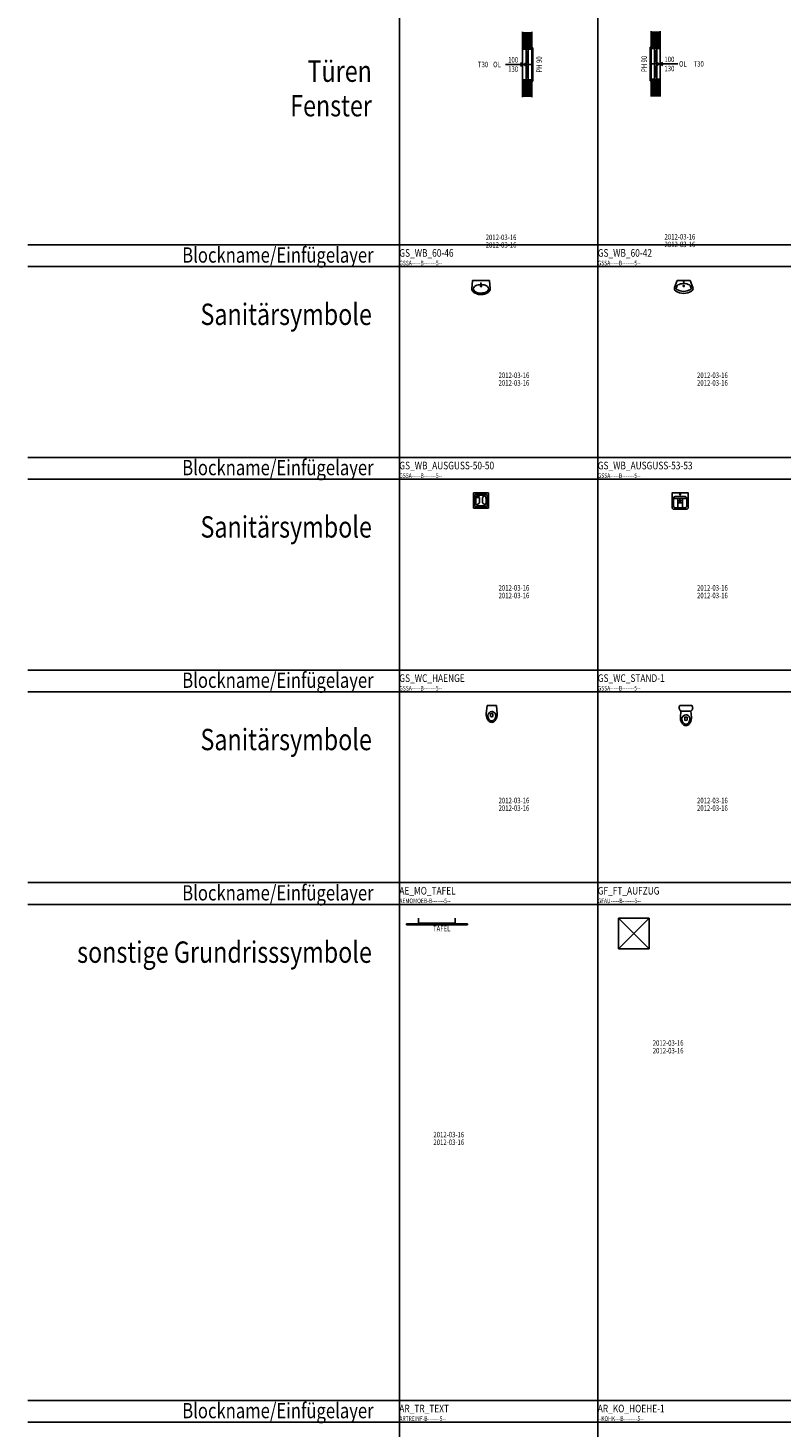
# Model space of a CAD drawing. Extents: x 2777 to 3641, y 2792 to 3099.
# Drawn here: x 2871 to 2896, y 3028 to 3073 of the extents above; entities that cross this region are included whole.
import ezdxf
from ezdxf.enums import TextEntityAlignment as Align

# ---------------------------------------------------------------- set-up
doc = ezdxf.new("R2010")
doc.units = 0
doc.header["$LTSCALE"] = 0.03
doc.linetypes.add('STRICHPUNKT', pattern=[1, 0.5, -0.25, 0, -0.25])
doc.linetypes.add('VERDECKT', pattern=[0.375, 0.25, -0.125])
for name, color, linetype, plot in [('----EINF-L-------5--', 170, 'Continuous', False), ('AEMOINF1T--------5--', 1, 'Continuous', False), ('AEMOINF2T--------5--', 3, 'Continuous', False), ('AROFINFOT--------5--', 1, 'Continuous', False), ('AROFOEFF-G-------5--', 141, 'Continuous', False), ('ARRAZUR-T--------5--', 6, 'Continuous', False), ('ARRAZURAT--------5--', 5, 'Continuous', False), ('ARRAZURIT--------5--', 6, 'Continuous', False), ('GFAUINFOT--------5--', 1, 'Continuous', False)]:
    doc.layers.add(name, color=color, linetype=linetype, plot=plot)
for name, color, linetype in [('--ALADATT--------5--', 2, 'Continuous'), ('AEAL----T--------5--', 1, 'Continuous'), ('AEMOMOEB-B-------5--', 1, 'Continuous'), ('ARALACHS-L-------5--', 7, 'STRICHPUNKT'), ('ARBEH025T--------5--', 2, 'Continuous'), ('ARBEH050T--------5--', 6, 'Continuous'), ('ARBEH070T--------5--', 6, 'Continuous'), ('AROF-----L-------5--', 2, 'Continuous'), ('AROF----T--------5--', 2, 'Continuous'), ('AROFEINF-B-------5--', 7, 'Continuous'), ('AROFOBLIT--------5--', 2, 'Continuous'), ('AROFPARA-D-------5--', 2, 'Continuous'), ('AROFSTUR-V-------5--', 2, 'VERDECKT'), ('ARTREINF-B-------5--', 1, 'Continuous'), ('ARWA-----L-------5--', 4, 'Continuous'), ('GFAU-----B-------5--', 1, 'Continuous'), ('GFAU----T--------5--', 2, 'Continuous'), ('GFBEGEWIT--------5--', 2, 'Continuous'), ('GFBEGROET--------5--', 2, 'Continuous'), ('GFBELEIST--------5--', 2, 'Continuous'), ('GFBEPERST--------5--', 2, 'Continuous'), ('GSSA-----B-------5--', 1, 'Continuous'), ('GSSA----T--------5--', 1, 'Continuous')]:
    doc.layers.add(name, color=color, linetype=linetype)
doc.layers.add('ARKOHK---B-------5--', color=2, linetype='Continuous', lineweight=0)
doc.layers.add('AROFDPPHT--------5--', color=2, linetype='Continuous', lineweight=0)
doc.layers.add('ARWA----H--------5--', color=7, linetype='Continuous', true_color=0xaaaaaa)
doc.styles.add('BE_OENORM', font='isocp2.shx')

# ---------------------------------------------------------------- blocks, each defined once
blk = doc.blocks.new('AR_OF_TEXT-LINKS')
at = {"layer": '----EINF-L-------5--'}
for p, q in [((0.1, -0.05), (-0.1, 0.05)), ((0.1, 0.05), (-0.1, -0.05))]:
    blk.add_line(p, q, dxfattribs=at)
at = {"layer": '--ALADATT--------5--', "style": 'BE_OENORM', "width": 0.8}
for tag, p in [('DATUM_AENDERUNG', (-0.232, -6)), ('DATUM_AUFNAHME', (-0.232, -5.75))]:
    blk.add_attdef(tag, text='', height=0.18, dxfattribs=at).set_placement(p, align=Align.RIGHT)
at = {"layer": 'AROF----T--------5--', "style": 'BE_OENORM', "width": 0.8}
blk.add_attdef('BRANDWIDERSTANDSKLASSE', text='', height=0.18, dxfattribs=at).set_placement((-1.157, 0), align=Align.MIDDLE_RIGHT)
for tag, p in [('DIM_BREITE', (-0.177, 0.06)), ('DIM_HOEHE', (-0.177, -0.24))]:
    blk.add_attdef(tag, text='', height=0.18, dxfattribs=at).set_placement(p, align=Align.RIGHT)
at = {"layer": 'AROFDPPHT--------5--', "style": 'BE_OENORM', "width": 0.8}
for tag, p in [('O_PARAPETHOEHE_ROHBAU', (0.856, 0)), ('O_PARAPETHOEHE', (0.6, 0))]:
    blk.add_attdef(tag, text='', height=0.18, rotation=90, dxfattribs=at).set_placement(p, align=Align.CENTER)
at = {"layer": 'AROFINFOT--------5--', "style": 'BE_OENORM', "width": 0.8}
for tag, p in [('LICHTEINTRITTSFLAECHE', (-0.232, -0.75)), ('MATERIAL_1', (-0.232, -1)), ('MATERIAL_2', (-0.232, -1.25)), ('FARBE_1', (-0.232, -1.5)), ('SONNENSCHUTZ', (-0.232, -2)), ('FARBE_2', (-0.232, -1.75)), ('OEFFENBARKEIT', (-0.232, -2.25)), ('REINIGUNGSFLAECHE', (-0.232, -2.5)), ('HERSTELLER', (-0.232, -2.75)), ('KONSTRUKTION', (-0.232, -3.25)), ('BESCHLAG', (-0.232, -3)), ('AKS_NUMMER_1', (-0.232, -3.75)), ('ID', (-0.232, -3.5)), ('LEISTUNGSBUCHNUMMER', (-0.232, -4.25)), ('PRODUKT', (-0.232, -4)), ('ZUSATZINFORMATION_1', (-0.232, -4.75)), ('BESCHREIBUNG', (-0.232, -4.5)), ('ZUSATZINFORMATION_2', (-0.232, -5)), ('WAERMEDURCHLASSWIDERSTAND', (-0.232, -5.5)), ('MINDESTSCHALLSCHUTZ', (-0.232, -5.25))]:
    blk.add_attdef(tag, text='', height=0.18, dxfattribs=at).set_placement(p, align=Align.RIGHT)
at = {"layer": 'AROFOBLIT--------5--', "style": 'BE_OENORM', "width": 0.8}
blk.add_attdef('O_OBERLICHTE', text='', height=0.18, dxfattribs=at).set_placement((-0.745, 0), align=Align.MIDDLE_RIGHT)
at = {"layer": 'ARRAZURAT--------5--', "style": 'BE_OENORM', "width": 0.8}
blk.add_attdef('ZU_RAUM_ID_AUSSEN', text='', height=0.18, rotation=90, dxfattribs=at).set_placement((-0.508, 0), align=Align.MIDDLE_CENTER)
at = {"layer": 'ARRAZURIT--------5--', "style": 'BE_OENORM', "width": 0.8}
blk.add_attdef('ZU_RAUM_ID_INNEN', text='', height=0.18, rotation=90, dxfattribs=at).set_placement((0.989, 0), align=Align.MIDDLE_CENTER)
blk = doc.blocks.new('AR_OF_TEXT-RECHTS')
at = {"layer": '----EINF-L-------5--'}
for p, q in [((-0.1, -0.05), (0.1, 0.05)), ((-0.1, 0.05), (0.1, -0.05))]:
    blk.add_line(p, q, dxfattribs=at)
at = {"layer": '--ALADATT--------5--', "style": 'BE_OENORM', "width": 0.8}
for tag, p in [('DATUM_AUFNAHME', (0.157, -5.75)), ('DATUM_AENDERUNG', (0.157, -6))]:
    blk.add_attdef(tag, p, '', height=0.18, dxfattribs=at)
at = {"layer": 'AROF----T--------5--', "style": 'BE_OENORM', "width": 0.8}
for tag, p in [('DIM_BREITE', (0.155, 0.06)), ('DIM_HOEHE', (0.155, -0.24))]:
    blk.add_attdef(tag, p, '', height=0.18, dxfattribs=at)
blk.add_attdef('BRANDWIDERSTANDSKLASSE', text='', height=0.18, dxfattribs=at).set_placement((1.109, 0), align=Align.MIDDLE_LEFT)
at = {"layer": 'AROFDPPHT--------5--', "style": 'BE_OENORM', "width": 0.8}
for tag, p in [('O_PARAPETHOEHE_ROHBAU', (-0.672, 0)), ('O_PARAPETHOEHE', (-0.42, 0))]:
    blk.add_attdef(tag, text='', height=0.18, rotation=90, dxfattribs=at).set_placement(p, align=Align.CENTER)
at = {"layer": 'AROFINFOT--------5--', "style": 'BE_OENORM', "width": 0.8}
for tag, p in [('LICHTEINTRITTSFLAECHE', (0.157, -0.75)), ('MATERIAL_1', (0.157, -1)), ('MATERIAL_2', (0.157, -1.25)), ('FARBE_1', (0.157, -1.5)), ('SONNENSCHUTZ', (0.157, -2)), ('FARBE_2', (0.157, -1.75)), ('OEFFENBARKEIT', (0.157, -2.25)), ('REINIGUNGSFLAECHE', (0.157, -2.5)), ('HERSTELLER', (0.157, -2.75)), ('BESCHLAG', (0.157, -3)), ('KONSTRUKTION', (0.157, -3.25)), ('AKS_NUMMER_1', (0.157, -3.75)), ('ID', (0.157, -3.5)), ('PRODUKT', (0.157, -4)), ('LEISTUNGSBUCHNUMMER', (0.157, -4.25)), ('ZUSATZINFORMATION_1', (0.157, -4.75)), ('BESCHREIBUNG', (0.157, -4.5)), ('ZUSATZINFORMATION_2', (0.157, -5)), ('WAERMEDURCHLASSWIDERSTAND', (0.157, -5.5)), ('MINDESTSCHALLSCHUTZ', (0.157, -5.25))]:
    blk.add_attdef(tag, p, '', height=0.18, dxfattribs=at)
at = {"layer": 'AROFOBLIT--------5--', "style": 'BE_OENORM', "width": 0.8}
blk.add_attdef('O_OBERLICHTE', text='', height=0.18, dxfattribs=at).set_placement((0.634, 0), align=Align.MIDDLE_LEFT)
at = {"layer": 'ARRAZURAT--------5--', "style": 'BE_OENORM', "width": 0.8}
blk.add_attdef('ZU_RAUM_ID_AUSSEN', text='', height=0.18, rotation=90, dxfattribs=at).set_placement((0.435, 0), align=Align.MIDDLE_CENTER)
at = {"layer": 'ARRAZURIT--------5--', "style": 'BE_OENORM', "width": 0.8}
blk.add_attdef('ZU_RAUM_ID_INNEN', text='', height=0.18, rotation=90, dxfattribs=at).set_placement((-1.028, 0), align=Align.MIDDLE_CENTER)
blk = doc.blocks.new('GS_WB_60-46')
for p, q in [((0.028, -0.19), (-0.028, -0.19)), ((-0.014, -0.095), (0.014, -0.095)), ((0, -0.081), (0, -0.108)), ((0, -0.162), (0, -0.217))]:
    blk.add_line(p, q)
blk.add_lwpolyline([(0.278, 0), (0.301, -0.277, -0.149203), (0.281, -0.343, -0.107082), (0.213, -0.408, -0.075661), (0.12, -0.447, -0.062478), (0, -0.462, -0.076704), (-0.11, -0.452, -0.075661), (-0.213, -0.408, -0.107082), (-0.281, -0.343, -0.149203), (-0.301, -0.277), (-0.277, 0)], format="xyb", close=True)
blk.add_lwpolyline([(0, -0.139, 0.04835), (-0.093, -0.147, 0.069397), (-0.18, -0.179, 0.105884), (-0.238, -0.23, 0.163813), (-0.254, -0.277, 0.163813), (-0.238, -0.325, 0.105884), (-0.18, -0.376, 0.069397), (-0.093, -0.408, 0.068856), (0, -0.416, 0.055608), (0.102, -0.405, 0.069397), (0.18, -0.376, 0.105884), (0.238, -0.325, 0.163813), (0.254, -0.277, 0.163813), (0.238, -0.23, 0.105884), (0.18, -0.179, 0.069397), (0.102, -0.15, 0.055608), (0, -0.139, 0.068856)], format="xyb")
for centre, radius in [((0, -0.19), 0.0185), ((0, -0.095), 0.00925)]:
    blk.add_circle(centre, radius)
at = {"layer": '--ALADATT--------5--', "style": 'BE_OENORM', "width": 0.8}
for tag, p in [('DATUM_AUFNAHME', (0.576, -3.197)), ('DATUM_AENDERUNG', (0.576, -3.447))]:
    blk.add_attdef(tag, p, '', height=0.18, dxfattribs=at)
at = {"layer": 'ARRAZUR-T--------5--', "style": 'BE_OENORM', "width": 0.8}
blk.add_attdef('ZU_RAUM_ID', (0.576, -3.667), '', height=0.18, dxfattribs=at)
at = {"layer": 'GSSA----T--------5--', "style": 'BE_OENORM', "width": 0.8}
for tag, p in [('DIM_B_T_H', (0.576, -0.197)), ('HERSTELLER', (0.576, -0.447)), ('MONTAGE_HOEHE', (0.576, -0.697)), ('MONTAGE_DATUM', (0.576, -0.947)), ('ZUSATZINFORMATION_1', (0.576, -1.197)), ('ZUSATZINFORMATION_2', (0.576, -1.447)), ('AKS_NUMMER_1', (0.576, -1.697)), ('PRODUKT', (0.576, -1.947)), ('LEISTUNGSBUCHNUMMER', (0.576, -2.197)), ('BESCHREIBUNG', (0.576, -2.447)), ('ANZAHL', (0.576, -2.697)), ('ID', (0.576, -2.947))]:
    blk.add_attdef(tag, p, '', height=0.18, dxfattribs=at)
blk = doc.blocks.new('GS_WB_60-42')
for p, q in [((-0.214, 0), (-0.3, -0.237)), ((0.214, 0), (-0.214, 0)), ((0.3, -0.237), (0.214, 0)), ((-0.234, -0.235), (-0.243, -0.257)), ((-0.211, -0.172), (-0.234, -0.235)), ((0.031, -0.183), (-0.031, -0.183)), ((0.018, -0.054), (-0.018, -0.054)), ((0, -0.036), (0, -0.072)), ((0, -0.153), (0, -0.214)), ((0.234, -0.235), (0.21, -0.169)), ((0.243, -0.257), (0.234, -0.235))]:
    blk.add_line(p, q)
for centre, radius in [((0, -0.183), 0.0183), ((0, -0.054), 0.0122)]:
    blk.add_circle(centre, radius)
for centre, radius, start, end in [((-0.211, -0.269), 0.0949, 160.0246, 240.8596), ((0.036, 0.173), 0.601, 240.852, 266.5902), ((-0.211, -0.269), 0.0337, 160.0246, 240.8363), ((0.036, 0.173), 0.54, 240.8497, 266.2039), ((-0.177, -0.184), 0.0367, 116.7607, 160.0246), ((0.007, -0.566), 0.461, 90.9218, 115.8491), ((0, -0.535), 0.43, 63.2393, 90.0101), ((-0.036, 0.173), 0.54, 273.7884, 299.1404), ((-0.036, 0.173), 0.601, 273.4023, 299.1404), ((0.18, -0.181), 0.0326, 22.5059, 65.7698), ((0.211, -0.269), 0.0337, 299.1404, 19.9754), ((0.211, -0.269), 0.0949, 299.1404, 19.9754)]:
    blk.add_arc(centre, radius, start, end)
at = {"layer": '--ALADATT--------5--', "style": 'BE_OENORM', "width": 0.8}
for tag, p in [('DATUM_AUFNAHME', (0.436, -3.197)), ('DATUM_AENDERUNG', (0.436, -3.447))]:
    blk.add_attdef(tag, p, '', height=0.18, dxfattribs=at)
at = {"layer": 'ARRAZUR-T--------5--', "style": 'BE_OENORM', "width": 0.8}
blk.add_attdef('ZU_RAUM_ID', (0.436, -3.667), '', height=0.18, dxfattribs=at)
at = {"layer": 'GSSA----T--------5--', "style": 'BE_OENORM', "width": 0.8}
for tag, p in [('DIM_B_T_H', (0.436, -0.197)), ('HERSTELLER', (0.436, -0.447)), ('MONTAGE_HOEHE', (0.436, -0.697)), ('MONTAGE_DATUM', (0.436, -0.947)), ('ZUSATZINFORMATION_1', (0.436, -1.197)), ('ZUSATZINFORMATION_2', (0.436, -1.447)), ('AKS_NUMMER_1', (0.436, -1.697)), ('PRODUKT', (0.436, -1.947)), ('LEISTUNGSBUCHNUMMER', (0.436, -2.197)), ('BESCHREIBUNG', (0.436, -2.447)), ('ANZAHL', (0.436, -2.697)), ('ID', (0.436, -2.947))]:
    blk.add_attdef(tag, p, '', height=0.18, dxfattribs=at)
blk = doc.blocks.new('GS_WB_AUSGUSS-50-50')
for p, q in [((0.25, 0), (-0.25, 0)), ((-0.25, 0), (-0.25, -0.5)), ((0.25, -0.5), (0.25, 0)), ((-0.21, -0.11), (-0.21, -0.39)), ((-0.147, -0.08), (-0.125, -0.08)), ((0.14, -0.04), (-0.14, -0.04)), ((-0.125, -0.08), (-0.05, -0.144)), ((-0.125, -0.391), (-0.05, -0.327)), ((-0.125, -0.391), (-0.125, -0.481)), ((-0.05, -0.144), (-0.05, -0.327)), ((0.125, -0.08), (0.05, -0.144)), ((0.05, -0.144), (0.05, -0.327)), ((0.125, -0.391), (0.05, -0.327)), ((0.125, -0.08), (0.147, -0.08)), ((0.125, -0.391), (0.125, -0.481)), ((0.21, -0.39), (0.21, -0.11)), ((-0.25, -0.5), (0.25, -0.5)), ((-0.14, -0.46), (0.14, -0.46)), ((-0.125, -0.481), (0.125, -0.481))]:
    blk.add_line(p, q)
blk.add_circle((-0.102, -0.136), 0.0206)
for centre, radius, start, end in [((-0.14, -0.11), 0.07, 90, 180), ((-0.14, -0.39), 0.07, 180, 270), ((0.386, -0.251), 0.559, 169.247, 190.5547), ((-0.09, -0.16), 0.0753, 99.7318, 169.5376), ((-0.09, -0.34), 0.0753, 190.447, 260.2682), ((0, -0.636), 0.559, 79.247, 100.5547), ((0, 0.136), 0.559, 259.4453, 280.753), ((0.09, -0.16), 0.0753, 10.4624, 78.77), ((0.09, -0.34), 0.0753, 281.23, 349.553), ((0.14, -0.11), 0.07, 0, 90), ((0.14, -0.39), 0.07, 270, 0), ((-0.386, -0.25), 0.559, 349.3438, 10.6583)]:
    blk.add_arc(centre, radius, start, end)
at = {"layer": '--ALADATT--------5--', "style": 'BE_OENORM', "width": 0.8}
for tag, p in [('DATUM_AUFNAHME', (0.576, -3.197)), ('DATUM_AENDERUNG', (0.576, -3.447))]:
    blk.add_attdef(tag, p, '', height=0.18, dxfattribs=at)
at = {"layer": 'ARRAZUR-T--------5--', "style": 'BE_OENORM', "width": 0.8}
blk.add_attdef('ZU_RAUM_ID', (0.576, -3.667), '', height=0.18, dxfattribs=at)
at = {"layer": 'GSSA----T--------5--', "style": 'BE_OENORM', "width": 0.8}
for tag, p in [('DIM_B_T_H', (0.576, -0.197)), ('HERSTELLER', (0.576, -0.447)), ('MONTAGE_HOEHE', (0.576, -0.697)), ('MONTAGE_DATUM', (0.576, -0.947)), ('ZUSATZINFORMATION_1', (0.576, -1.197)), ('ZUSATZINFORMATION_2', (0.576, -1.447)), ('AKS_NUMMER_1', (0.576, -1.697)), ('PRODUKT', (0.576, -1.947)), ('LEISTUNGSBUCHNUMMER', (0.576, -2.197)), ('BESCHREIBUNG', (0.576, -2.447)), ('ANZAHL', (0.576, -2.697)), ('ID', (0.576, -2.947))]:
    blk.add_attdef(tag, p, '', height=0.18, dxfattribs=at)
blk = doc.blocks.new('GS_WB_AUSGUSS-53-53')
for p, q in [((-0.22, -0.18), (0.22, -0.18)), ((-0.075, -0.18), (-0.075, -0.485)), ((-0.075, -0.319), (0.075, -0.319)), ((0.075, -0.18), (0.075, -0.485))]:
    blk.add_line(p, q)
for points in [[(-0.205, -0.53), (0.205, -0.53, 0.414214), (0.265, -0.47), (0.265, 0), (-0.265, 0), (-0.265, -0.47, 0.414214), (-0.205, -0.53)], [(0.16, -0.12), (-0.16, -0.12, 0.414214), (-0.22, -0.18), (-0.22, -0.425, 0.414214), (-0.16, -0.485), (0.16, -0.485, 0.414214), (0.22, -0.425), (0.22, -0.18, 0.414214), (0.16, -0.12)]]:
    blk.add_lwpolyline(points, format="xyb")
for centre, radius in [((0, -0.25), 0.027), ((0, -0.045), 0.0175)]:
    blk.add_circle(centre, radius)
at = {"layer": '--ALADATT--------5--', "style": 'BE_OENORM', "width": 0.8}
for tag, p in [('DATUM_AUFNAHME', (0.552, -3.197)), ('DATUM_AENDERUNG', (0.552, -3.447))]:
    blk.add_attdef(tag, p, '', height=0.18, dxfattribs=at)
at = {"layer": 'ARRAZUR-T--------5--', "style": 'BE_OENORM', "width": 0.8}
blk.add_attdef('ZU_RAUM_ID', (0.552, -3.667), '', height=0.18, dxfattribs=at)
at = {"layer": 'GSSA----T--------5--', "style": 'BE_OENORM', "width": 0.8}
for tag, p in [('DIM_B_T_H', (0.552, -0.197)), ('HERSTELLER', (0.552, -0.447)), ('MONTAGE_HOEHE', (0.552, -0.697)), ('MONTAGE_DATUM', (0.552, -0.947)), ('ZUSATZINFORMATION_1', (0.552, -1.197)), ('ZUSATZINFORMATION_2', (0.552, -1.447)), ('AKS_NUMMER_1', (0.552, -1.697)), ('PRODUKT', (0.552, -1.947)), ('LEISTUNGSBUCHNUMMER', (0.552, -2.197)), ('BESCHREIBUNG', (0.552, -2.447)), ('ANZAHL', (0.552, -2.697)), ('ID', (0.552, -2.947))]:
    blk.add_attdef(tag, p, '', height=0.18, dxfattribs=at)
blk = doc.blocks.new('GS_WC_HAENGE')
for points in [[(-0.155, 0), (-0.18, -0.275, 0.066286), (-0.165, -0.385, 0.078865), (-0.127, -0.469, 0.107164), (-0.064, -0.531, 0.141995), (0, -0.55, 0.141995), (0.064, -0.531, 0.107164), (0.127, -0.469, 0.078865), (0.165, -0.385, 0.066286), (0.18, -0.275), (0.155, 0)], [(0.036, -0.361, 0.250057), (0.04, -0.352), (0.04, -0.267, 0.414214), (0.03, -0.257), (-0.03, -0.257, 0.414214), (-0.04, -0.267), (-0.04, -0.352, 0.250057), (-0.036, -0.361, 0.304231)]]:
    blk.add_lwpolyline(points, format="xyb", close=True)
blk.add_lwpolyline([(0, -0.195, 0.359169), (-0.13, -0.325, 0.074766), (-0.12, -0.394, 0.085308), (-0.092, -0.449, 0.106203), (-0.048, -0.488, 0.127854), (0, -0.5, 0.127854), (0.048, -0.488, 0.106203), (0.092, -0.449, 0.085308), (0.122, -0.388, 0.090525), (0.13, -0.325, 0.414214), (0, -0.195, 0.074766)], format="xyb")
at = {"layer": '--ALADATT--------5--', "style": 'BE_OENORM', "width": 0.8}
for tag, p in [('DATUM_AUFNAHME', (0.224, -3.197)), ('DATUM_AENDERUNG', (0.224, -3.447))]:
    blk.add_attdef(tag, p, '', height=0.18, dxfattribs=at)
at = {"layer": 'ARRAZUR-T--------5--', "style": 'BE_OENORM', "width": 0.8}
blk.add_attdef('ZU_RAUM_ID', (0.224, -3.667), '', height=0.18, dxfattribs=at)
at = {"layer": 'GSSA----T--------5--', "style": 'BE_OENORM', "width": 0.8}
for tag, p in [('DIM_B_T_H', (0.224, -0.197)), ('HERSTELLER', (0.224, -0.447)), ('MONTAGE_HOEHE', (0.224, -0.697)), ('MONTAGE_DATUM', (0.224, -0.947)), ('ZUSATZINFORMATION_1', (0.224, -1.197)), ('ZUSATZINFORMATION_2', (0.224, -1.447)), ('AKS_NUMMER_1', (0.224, -1.697)), ('PRODUKT', (0.224, -1.947)), ('LEISTUNGSBUCHNUMMER', (0.224, -2.197)), ('BESCHREIBUNG', (0.224, -2.447)), ('ANZAHL', (0.224, -2.697)), ('ID', (0.224, -2.947))]:
    blk.add_attdef(tag, p, '', height=0.18, dxfattribs=at)
blk = doc.blocks.new('GS_WC_STAND-1')
for points in [[(0.166, -0.178, 0.454868), (0.195, 0), (-0.195, 0, 0.452178), (-0.167, -0.177), (-0.18, -0.385, 0.066286), (-0.165, -0.495, 0.078865), (-0.127, -0.579, 0.107164), (-0.064, -0.641, 0.141995), (0, -0.66, 0.141995), (0.064, -0.641, 0.107164), (0.127, -0.579, 0.078865), (0.165, -0.495, 0.066286), (0.18, -0.385), (0.167, -0.177)], [(0.166, -0.178, -0.008129), (0.162, -0.18), (-0.162, -0.18)], [(0, -0.305, 0.373227), (-0.13, -0.435, 0.074766), (-0.12, -0.504, 0.085308), (-0.092, -0.559, 0.106203), (-0.048, -0.598, 0.127854), (0, -0.61, 0.127854), (0.048, -0.598, 0.106203), (0.092, -0.559, 0.085308), (0.122, -0.498, 0.090525), (0.13, -0.435, 0.414214), (0, -0.305, 0.074766)]]:
    blk.add_lwpolyline(points, format="xyb")
blk.add_lwpolyline([(-0.04, -0.468, 0.250057), (-0.036, -0.477, 0.304231), (0.036, -0.477, 0.250057), (0.04, -0.468), (0.04, -0.384, 0.414214), (0.03, -0.374), (-0.03, -0.374, 0.414214), (-0.04, -0.384)], format="xyb", close=True)
at = {"layer": '--ALADATT--------5--', "style": 'BE_OENORM', "width": 0.8}
for tag, p in [('DATUM_AUFNAHME', (0.364, -3.197)), ('DATUM_AENDERUNG', (0.364, -3.447))]:
    blk.add_attdef(tag, p, '', height=0.18, dxfattribs=at)
at = {"layer": 'ARRAZUR-T--------5--', "style": 'BE_OENORM', "width": 0.8}
blk.add_attdef('ZU_RAUM_ID', (0.364, -3.667), '', height=0.18, dxfattribs=at)
at = {"layer": 'GSSA----T--------5--', "style": 'BE_OENORM', "width": 0.8}
for tag, p in [('DIM_B_T_H', (0.364, -0.197)), ('HERSTELLER', (0.364, -0.447)), ('MONTAGE_HOEHE', (0.364, -0.697)), ('MONTAGE_DATUM', (0.364, -0.947)), ('ZUSATZINFORMATION_1', (0.364, -1.197)), ('ZUSATZINFORMATION_2', (0.364, -1.447)), ('AKS_NUMMER_1', (0.364, -1.697)), ('PRODUKT', (0.364, -1.947)), ('LEISTUNGSBUCHNUMMER', (0.364, -2.197)), ('BESCHREIBUNG', (0.364, -2.447)), ('ANZAHL', (0.364, -2.697)), ('ID', (0.364, -2.947))]:
    blk.add_attdef(tag, p, '', height=0.18, dxfattribs=at)
blk = doc.blocks.new('AE_MO_TAFEL')
for p, q in [((-0.6, -0.16), (-0.6, 0)), ((0.6, -0.16), (0.6, 0)), ((1, -0.19), (-1, -0.19)), ((-1, -0.22), (-1, -0.19)), ((1, -0.22), (-1, -0.22)), ((0.6, -0.16), (-0.6, -0.16)), ((1, -0.22), (1, -0.19))]:
    blk.add_line(p, q)
at = {"layer": '--ALADATT--------5--', "style": 'BE_OENORM', "width": 0.8}
for tag, p in [('DATUM_AUFNAHME', (-0.117, -7.177)), ('DATUM_AENDERUNG', (-0.117, -7.427))]:
    blk.add_attdef(tag, p, '', height=0.18, dxfattribs=at)
at = {"layer": 'AEAL----T--------5--', "style": 'BE_OENORM', "width": 0.8}
blk.add_attdef('BEZEICHNUNG', (-0.129, -0.427), '', height=0.18, dxfattribs=at)
at = {"layer": 'AEMOINF1T--------5--', "style": 'BE_OENORM', "width": 0.8}
for tag, p in [('BESCHREIBUNG', (-0.129, -0.677)), ('DIM_BREITE', (-0.129, -0.927)), ('DIM_TIEFE', (-0.129, -1.177)), ('DIM_HOEHE', (-0.129, -1.427)), ('MATERIAL_1', (-0.129, -1.677)), ('MATERIAL_2', (-0.129, -1.927)), ('FARBE_1', (-0.129, -2.177)), ('FARBE_2', (-0.129, -2.427))]:
    blk.add_attdef(tag, p, '', height=0.18, dxfattribs=at)
at = {"layer": 'AEMOINF2T--------5--', "style": 'BE_OENORM', "width": 0.8}
for tag, p in [('INVENTARNUMMER', (-0.129, -2.677)), ('HERSTELLER', (-0.129, -2.927)), ('ZUSATZAUSSTATTUNG_1', (-0.129, -3.177)), ('SERIENNUMMER', (-0.129, -3.677)), ('ZUSATZAUSSTATTUNG_2', (-0.129, -3.427)), ('PINNWANDREGALE', (-0.129, -3.927)), ('POSTFAECHER', (-0.129, -4.177)), ('ANBAUTEIL', (-0.129, -4.677)), ('BARCODE', (-0.129, -4.427)), ('UEBERSIEDLUNG', (-0.129, -5.177)), ('BESTELLINFORMATION', (-0.129, -4.927)), ('MONTAGE_DATUM', (-0.129, -5.427)), ('MONTAGE_HOEHE', (-0.129, -5.677)), ('AKS_NUMMER_1', (-0.117, -5.927)), ('PRODUKT', (-0.117, -6.177)), ('LEISTUNGSBUCHNUMMER', (-0.117, -6.427)), ('ANZAHL', (-0.117, -6.677)), ('ID', (-0.117, -6.927))]:
    blk.add_attdef(tag, p, '', height=0.18, dxfattribs=at)
at = {"layer": 'ARRAZUR-T--------5--', "style": 'BE_OENORM', "width": 0.8}
blk.add_attdef('ZU_RAUM_ID', (-0.117, -7.677), '', height=0.18, dxfattribs=at)
blk = doc.blocks.new('GF_FT_AUFZUG')
for p, q in [((-0.5, 0.5), (0.5, -0.5)), ((0.5, 0.5), (-0.5, -0.5)), ((-0.5, 0.5), (0.5, 0.5)), ((-0.5, -0.5), (-0.5, 0.5)), ((0.5, 0.5), (0.5, -0.5)), ((0.5, -0.5), (-0.5, -0.5))]:
    blk.add_line(p, q)
at = {"layer": '--ALADATT--------5--', "style": 'BE_OENORM', "width": 0.8}
for tag, p in [('DATUM_AUFNAHME', (0.62, -3.678)), ('DATUM_AENDERUNG', (0.62, -3.928))]:
    blk.add_attdef(tag, p, '', height=0.18, dxfattribs=at)
at = {"layer": 'ARRAZUR-T--------5--', "style": 'BE_OENORM', "width": 0.8}
blk.add_attdef('ZU_RAUM_ID', (0.62, -4.148), '', height=0.18, dxfattribs=at)
at = {"layer": 'GFAU----T--------5--', "style": 'BE_OENORM', "width": 0.8}
blk.add_attdef('BEZEICHNUNG', (0.62, 0.322), '', height=0.18, dxfattribs=at)
at = {"layer": 'GFAUINFOT--------5--', "style": 'BE_OENORM', "width": 0.8}
for tag, p in [('LIFTNR', (0.62, -0.928)), ('SERIENNUMMER', (0.62, -1.428)), ('HERSTELLER', (0.62, -1.178)), ('MONTAGE_DATUM', (0.62, -1.678)), ('MONTAGE_HOEHE', (0.62, -1.928)), ('AKS_NUMMER_1', (0.62, -2.178)), ('PRODUKT', (0.62, -2.428)), ('LEISTUNGSBUCHNUMMER', (0.62, -2.678)), ('BESCHREIBUNG', (0.62, -2.928)), ('ANZAHL', (0.62, -3.178)), ('ID', (0.62, -3.428))]:
    blk.add_attdef(tag, p, '', height=0.18, dxfattribs=at)
at = {"layer": 'GFBEGEWIT--------5--', "style": 'BE_OENORM', "width": 0.8}
blk.add_attdef('DIM_GEWICHT', (0.62, -0.178), '', height=0.18, dxfattribs=at)
at = {"layer": 'GFBEGROET--------5--', "style": 'BE_OENORM', "width": 0.8}
blk.add_attdef('DIM_B_T_H', (0.62, -0.428), '', height=0.18, dxfattribs=at)
at = {"layer": 'GFBELEIST--------5--', "style": 'BE_OENORM', "width": 0.8}
blk.add_attdef('LEISTUNG', (0.62, -0.678), '', height=0.18, dxfattribs=at)
at = {"layer": 'GFBEPERST--------5--', "style": 'BE_OENORM', "width": 0.8}
blk.add_attdef('PERSONENANZAHL', (0.62, 0.072), '', height=0.18, dxfattribs=at)

msp = doc.modelspace()

# ---------------------------------------------------------------- hatches: boundary and pattern name
at = {"layer": 'ARWA----H--------5--'}
for points in [[(2887.7511, 3073.3457), (2887.4511, 3073.3457), (2887.4511, 3072.7779), (2887.7511, 3072.7779)], [(2891.9568, 3073.3645), (2891.6568, 3073.3645), (2891.6568, 3072.7967), (2891.9568, 3072.7967)], [(2887.7511, 3071.7779), (2887.4511, 3071.7779), (2887.4511, 3071.2101), (2887.7511, 3071.2101)], [(2891.9568, 3071.7967), (2891.6568, 3071.7967), (2891.6568, 3071.2289), (2891.9568, 3071.2289)]]:
    msp.add_hatch(color=256, dxfattribs=at).paths.add_polyline_path(points)

# ---------------------------------------------------------------- linework, layer by layer
at = {"layer": 'ARALACHS-L-------5--', "linetype": 'Continuous'}
for points in [[(2883.4123, 3090.008), (2883.4123, 2951.406)], [(2889.9123, 3090.008), (2889.9123, 2958.9124)], [(2871.2472, 3066.3724), (3045.9123, 3066.3724)], [(2871.2472, 3065.6605), (3045.9123, 3065.6605)], [(2871.2472, 3059.4105), (3045.9123, 3059.4105)], [(2871.2472, 3058.6987), (3045.9123, 3058.6987)], [(2871.2472, 3052.4487), (3045.9123, 3052.4487)], [(2871.2472, 3051.7368), (3045.9123, 3051.7368)], [(2871.2472, 3045.4868), (3045.9123, 3045.4868)], [(2871.2472, 3044.7749), (3045.9123, 3044.7749)], [(2871.2472, 3028.5311), (3045.9123, 3028.5311)], [(2871.2472, 3027.8193), (3045.9123, 3027.8193)]]:
    msp.add_lwpolyline(points, dxfattribs=at)
at = {"layer": 'AROF-----L-------5--'}
for p, q in [((2887.5661, 3072.7779), (2887.5661, 3071.7779)), ((2887.6361, 3072.7029), (2887.5661, 3072.7029)), ((2887.6011, 3072.7029), (2887.6011, 3072.3479)), ((2887.6361, 3072.7779), (2887.6361, 3071.7779)), ((2891.7718, 3072.7967), (2891.7718, 3071.7967)), ((2891.8418, 3072.7217), (2891.7718, 3072.7217)), ((2891.8068, 3072.7217), (2891.8068, 3072.3667)), ((2891.8418, 3072.7967), (2891.8418, 3071.7967)), ((2887.6361, 3072.3479), (2887.5661, 3072.3479)), ((2887.6361, 3072.2079), (2887.5661, 3072.2079)), ((2887.6011, 3072.2079), (2887.6011, 3071.8529)), ((2891.8418, 3072.3667), (2891.7718, 3072.3667)), ((2891.8418, 3072.2267), (2891.7718, 3072.2267)), ((2891.8068, 3072.2267), (2891.8068, 3071.8717)), ((2887.6361, 3071.8529), (2887.5661, 3071.8529)), ((2891.8418, 3071.8717), (2891.7718, 3071.8717))]:
    msp.add_line(p, q, dxfattribs=at)
at = {"layer": 'AROFEINF-B-------5--'}
for p, q in [((2886.8868, 3072.2779), (2887.7511, 3072.2779)), ((2891.6568, 3072.2967), (2892.5339, 3072.2967))]:
    msp.add_line(p, q, dxfattribs=at)
at = {"layer": 'AROFOEFF-G-------5--'}
for points in [[(2887.4511, 3072.7779), (2887.7511, 3072.7779), (2887.7511, 3071.7779), (2887.4511, 3071.7779)], [(2891.6568, 3072.7967), (2891.9568, 3072.7967), (2891.9568, 3071.7967), (2891.6568, 3071.7967)]]:
    msp.add_lwpolyline(points, close=True, dxfattribs=at)
at = {"layer": 'AROFPARA-D-------5--'}
for p, q in [((2887.4511, 3072.7779), (2887.4511, 3071.7779)), ((2887.7511, 3072.8279), (2887.7811, 3072.8279)), ((2887.7811, 3072.8279), (2887.7811, 3071.7279)), ((2891.6568, 3072.8467), (2891.6268, 3072.8467)), ((2891.6268, 3072.8467), (2891.6268, 3071.7467)), ((2891.9568, 3072.7967), (2891.9568, 3071.7967)), ((2887.7811, 3071.7279), (2887.7511, 3071.7279)), ((2891.6268, 3071.7467), (2891.6568, 3071.7467))]:
    msp.add_line(p, q, dxfattribs=at)
at = {"layer": 'AROFSTUR-V-------5--'}
for p, q in [((2887.7511, 3072.7779), (2887.7511, 3071.7779)), ((2891.6568, 3072.7967), (2891.6568, 3071.7967))]:
    msp.add_line(p, q, dxfattribs=at)
at = {"layer": 'ARWA-----L-------5--'}
for p, q in [((2887.4511, 3072.7779), (2887.4511, 3073.3457)), ((2887.7511, 3072.7779), (2887.7511, 3073.3457)), ((2891.6568, 3072.7967), (2891.6568, 3073.3645)), ((2891.9568, 3072.7967), (2891.9568, 3073.3645)), ((2887.4511, 3072.7779), (2887.7511, 3072.7779)), ((2891.6568, 3072.7967), (2891.9568, 3072.7967)), ((2887.4511, 3071.2101), (2887.4511, 3071.7779)), ((2887.4511, 3071.7779), (2887.7511, 3071.7779)), ((2887.7511, 3071.2101), (2887.7511, 3071.7779)), ((2891.6568, 3071.2289), (2891.6568, 3071.7967)), ((2891.6568, 3071.7967), (2891.9568, 3071.7967)), ((2891.9568, 3071.2289), (2891.9568, 3071.7967))]:
    msp.add_line(p, q, dxfattribs=at)

# ---------------------------------------------------------------- block references
at = {"layer": 'AEMOMOEB-B-------5--'}
ref = msp.add_blockref('AE_MO_TAFEL', (2884.6444, 3044.3234), dxfattribs=at)
ref.add_attrib('BEZEICHNUNG', 'TAFEL', (2884.5151, 3043.8966), dxfattribs={"layer": 'AEAL----T--------5--', "height": 0.18, "style": 'BE_OENORM', "width": 0.8})
ref.add_attrib('DATUM_AUFNAHME', '2012-03-16', (2884.5273, 3037.1466), dxfattribs={"layer": '--ALADATT--------5--', "height": 0.18, "style": 'BE_OENORM', "width": 0.8})
ref.add_attrib('DATUM_AENDERUNG', '2012-03-16', (2884.5273, 3036.8966), dxfattribs={"layer": '--ALADATT--------5--', "height": 0.18, "style": 'BE_OENORM', "width": 0.8})
at = {"layer": 'AROFEINF-B-------5--'}
ref = msp.add_blockref('AR_OF_TEXT-LINKS', (2887.4803, 3072.2779), dxfattribs=at)
ref.add_attrib('DIM_BREITE', '100', dxfattribs={"layer": 'AROF----T--------5--', "height": 0.18, "style": 'BE_OENORM', "width": 0.8}).set_placement((2887.303, 3072.3379), align=Align.RIGHT)
ref.add_attrib('DIM_HOEHE', '130', dxfattribs={"layer": 'AROF----T--------5--', "height": 0.18, "style": 'BE_OENORM', "width": 0.8}).set_placement((2887.303, 3072.0379), align=Align.RIGHT)
ref.add_attrib('O_PARAPETHOEHE', 'PH 90', dxfattribs={"layer": 'AROFDPPHT--------5--', "height": 0.18, "rotation": 90, "style": 'BE_OENORM', "width": 0.8}).set_placement((2888.0803, 3072.2779), align=Align.CENTER)
ref.add_attrib('O_OBERLICHTE', 'OL', dxfattribs={"layer": 'AROFOBLIT--------5--', "height": 0.18, "style": 'BE_OENORM', "width": 0.8}).set_placement((2886.7358, 3072.2779), align=Align.MIDDLE_RIGHT)
ref.add_attrib('BRANDWIDERSTANDSKLASSE', 'T30', dxfattribs={"layer": 'AROF----T--------5--', "height": 0.18, "style": 'BE_OENORM', "width": 0.8}).set_placement((2886.3234, 3072.2779), align=Align.MIDDLE_RIGHT)
ref.add_attrib('DATUM_AUFNAHME', '2012-03-16', dxfattribs={"layer": '--ALADATT--------5--', "height": 0.18, "style": 'BE_OENORM', "width": 0.8}).set_placement((2887.248, 3066.5283), align=Align.RIGHT)
ref.add_attrib('DATUM_AENDERUNG', '2012-03-16', dxfattribs={"layer": '--ALADATT--------5--', "height": 0.18, "style": 'BE_OENORM', "width": 0.8}).set_placement((2887.248, 3066.2783), align=Align.RIGHT)
ref = msp.add_blockref('AR_OF_TEXT-RECHTS', (2891.9404, 3072.2967), dxfattribs=at)
ref.add_attrib('DIM_BREITE', '100', (2892.0954, 3072.3567), dxfattribs={"layer": 'AROF----T--------5--', "height": 0.18, "style": 'BE_OENORM', "width": 0.8})
ref.add_attrib('DIM_HOEHE', '130', (2892.0954, 3072.0567), dxfattribs={"layer": 'AROF----T--------5--', "height": 0.18, "style": 'BE_OENORM', "width": 0.8})
ref.add_attrib('O_PARAPETHOEHE', 'PH 90', dxfattribs={"layer": 'AROFDPPHT--------5--', "height": 0.18, "rotation": 90, "style": 'BE_OENORM', "width": 0.8}).set_placement((2891.5201, 3072.2967), align=Align.CENTER)
ref.add_attrib('O_OBERLICHTE', 'OL', dxfattribs={"layer": 'AROFOBLIT--------5--', "height": 0.18, "style": 'BE_OENORM', "width": 0.8}).set_placement((2892.5743, 3072.2967), align=Align.MIDDLE_LEFT)
ref.add_attrib('BRANDWIDERSTANDSKLASSE', 'T30', dxfattribs={"layer": 'AROF----T--------5--', "height": 0.18, "style": 'BE_OENORM', "width": 0.8}).set_placement((2893.0498, 3072.2967), align=Align.MIDDLE_LEFT)
ref.add_attrib('DATUM_AUFNAHME', '2012-03-16', (2892.0978, 3066.5471), dxfattribs={"layer": '--ALADATT--------5--', "height": 0.18, "style": 'BE_OENORM', "width": 0.8})
ref.add_attrib('DATUM_AENDERUNG', '2012-03-16', (2892.0978, 3066.2971), dxfattribs={"layer": '--ALADATT--------5--', "height": 0.18, "style": 'BE_OENORM', "width": 0.8})
at = {"layer": 'GFAU-----B-------5--'}
ref = msp.add_blockref('GF_FT_AUFZUG', (2891.0924, 3043.8234), dxfattribs=at)
ref.add_attrib('DATUM_AUFNAHME', '2012-03-16', (2891.7128, 3040.1457), dxfattribs={"layer": '--ALADATT--------5--', "height": 0.18, "style": 'BE_OENORM', "width": 0.8})
ref.add_attrib('DATUM_AENDERUNG', '2012-03-16', (2891.7128, 3039.8957), dxfattribs={"layer": '--ALADATT--------5--', "height": 0.18, "style": 'BE_OENORM', "width": 0.8})
at = {"layer": 'GSSA-----B-------5--'}
ref = msp.add_blockref('GS_WB_60-46', (2886.0862, 3065.209), dxfattribs=at)
ref.add_attrib('DATUM_AUFNAHME', '2012-03-16', (2886.6623, 3062.0119), dxfattribs={"layer": '--ALADATT--------5--', "height": 0.18, "style": 'BE_OENORM', "width": 0.8})
ref.add_attrib('DATUM_AENDERUNG', '2012-03-16', (2886.6623, 3061.7619), dxfattribs={"layer": '--ALADATT--------5--', "height": 0.18, "style": 'BE_OENORM', "width": 0.8})
ref = msp.add_blockref('GS_WB_60-42', (2892.7258, 3065.209), dxfattribs=at)
ref.add_attrib('DATUM_AENDERUNG', '2012-03-16', (2893.1623, 3061.7619), dxfattribs={"layer": '--ALADATT--------5--', "height": 0.18, "style": 'BE_OENORM', "width": 0.8})
ref.add_attrib('DATUM_AUFNAHME', '2012-03-16', (2893.1623, 3062.0119), dxfattribs={"layer": '--ALADATT--------5--', "height": 0.18, "style": 'BE_OENORM', "width": 0.8})
ref = msp.add_blockref('GS_WB_AUSGUSS-50-50', (2886.0862, 3058.2472), dxfattribs=at)
ref.add_attrib('DATUM_AUFNAHME', '2012-03-16', (2886.6623, 3055.0501), dxfattribs={"layer": '--ALADATT--------5--', "height": 0.18, "style": 'BE_OENORM', "width": 0.8})
ref.add_attrib('DATUM_AENDERUNG', '2012-03-16', (2886.6623, 3054.8001), dxfattribs={"layer": '--ALADATT--------5--', "height": 0.18, "style": 'BE_OENORM', "width": 0.8})
ref = msp.add_blockref('GS_WB_AUSGUSS-53-53', (2892.6103, 3058.2472), dxfattribs=at)
ref.add_attrib('DATUM_AUFNAHME', '2012-03-16', (2893.1623, 3055.0501), dxfattribs={"layer": '--ALADATT--------5--', "height": 0.18, "style": 'BE_OENORM', "width": 0.8})
ref.add_attrib('DATUM_AENDERUNG', '2012-03-16', (2893.1623, 3054.8001), dxfattribs={"layer": '--ALADATT--------5--', "height": 0.18, "style": 'BE_OENORM', "width": 0.8})
ref = msp.add_blockref('GS_WC_HAENGE', (2886.4386, 3051.2853), dxfattribs=at)
ref.add_attrib('DATUM_AUFNAHME', '2012-03-16', (2886.6623, 3048.0882), dxfattribs={"layer": '--ALADATT--------5--', "height": 0.18, "style": 'BE_OENORM', "width": 0.8})
ref.add_attrib('DATUM_AENDERUNG', '2012-03-16', (2886.6623, 3047.8382), dxfattribs={"layer": '--ALADATT--------5--', "height": 0.18, "style": 'BE_OENORM', "width": 0.8})
ref = msp.add_blockref('GS_WC_STAND-1', (2892.7983, 3051.2853), dxfattribs=at)
ref.add_attrib('DATUM_AUFNAHME', '2012-03-16', (2893.1623, 3048.0882), dxfattribs={"layer": '--ALADATT--------5--', "height": 0.18, "style": 'BE_OENORM', "width": 0.8})
ref.add_attrib('DATUM_AENDERUNG', '2012-03-16', (2893.1623, 3047.8382), dxfattribs={"layer": '--ALADATT--------5--', "height": 0.18, "style": 'BE_OENORM', "width": 0.8})

# ---------------------------------------------------------------- texts
at = {"layer": 'AEMOMOEB-B-------5--', "style": 'BE_OENORM', "width": 0.8}
msp.add_text('AEMOMOEB-B-------5--', height=0.15, dxfattribs=at).set_placement((2883.4123, 3044.8166))
at = {"layer": 'ARBEH025T--------5--', "style": 'BE_OENORM', "width": 0.8}
for s, p in [('GS_WB_60-46', (2883.4123, 3065.9827)), ('GS_WB_60-42', (2889.9123, 3065.9827)), ('GS_WB_AUSGUSS-50-50', (2883.4123, 3059.0209)), ('GS_WB_AUSGUSS-53-53', (2889.9123, 3059.0209)), ('GS_WC_HAENGE', (2883.4123, 3052.059)), ('GS_WC_STAND-1', (2889.9123, 3052.059)), ('AE_MO_TAFEL', (2883.4123, 3045.0971)), ('GF_FT_AUFZUG', (2889.9123, 3045.0971)), ('AR_TR_TEXT', (2883.4123, 3028.1415)), ('AR_KO_HOEHE-1', (2889.9123, 3028.1415))]:
    msp.add_text(s, height=0.25, dxfattribs=at).set_placement(p)
at = {"layer": 'ARBEH050T--------5--', "style": 'BE_OENORM', "width": 0.8}
for s, p in [('Türen', (2882.512, 3071.7097)), ('Fenster', (2882.512, 3070.5792)), ('Sanitärsymbole', (2882.512, 3063.7478)), ('Sanitärsymbole', (2882.512, 3056.786)), ('Sanitärsymbole', (2882.512, 3049.8241)), ('sonstige Grundrisssymbole', (2882.512, 3042.8622))]:
    msp.add_text(s, height=0.7, dxfattribs=at).set_placement(p, align=Align.RIGHT)
at = {"layer": 'ARBEH070T--------5--', "style": 'BE_OENORM', "width": 0.8}
for p in [(2882.5681, 3065.7899), (2882.5681, 3058.828), (2882.5681, 3051.8662), (2882.5681, 3044.9043), (2882.5681, 3027.9486)]:
    msp.add_text('Blockname/Einfügelayer', height=0.5, dxfattribs=at).set_placement(p, align=Align.RIGHT)
at = {"layer": 'ARKOHK---B-------5--', "style": 'BE_OENORM', "width": 0.8}
msp.add_text('--KOHK---B--------5--', height=0.15, dxfattribs=at).set_placement((2889.9123, 3027.8609))
at = {"layer": 'ARTREINF-B-------5--', "style": 'BE_OENORM', "width": 0.8}
msp.add_text('ARTREINF-B-------5--', height=0.15, dxfattribs=at).set_placement((2883.4123, 3027.8609))
at = {"layer": 'GFAU-----B-------5--', "style": 'BE_OENORM', "width": 0.8}
msp.add_text('GFAU-----B-------5--', height=0.15, dxfattribs=at).set_placement((2889.9123, 3044.8166))
at = {"layer": 'GSSA-----B-------5--', "style": 'BE_OENORM', "width": 0.8}
for p in [(2883.4123, 3065.7022), (2889.9123, 3065.7022), (2883.4123, 3058.7403), (2889.9123, 3058.7403), (2883.4123, 3051.7784), (2889.9123, 3051.7784)]:
    msp.add_text('GSSA-----B-------5--', height=0.15, dxfattribs=at).set_placement(p)

doc.saveas('drawing.dxf')
